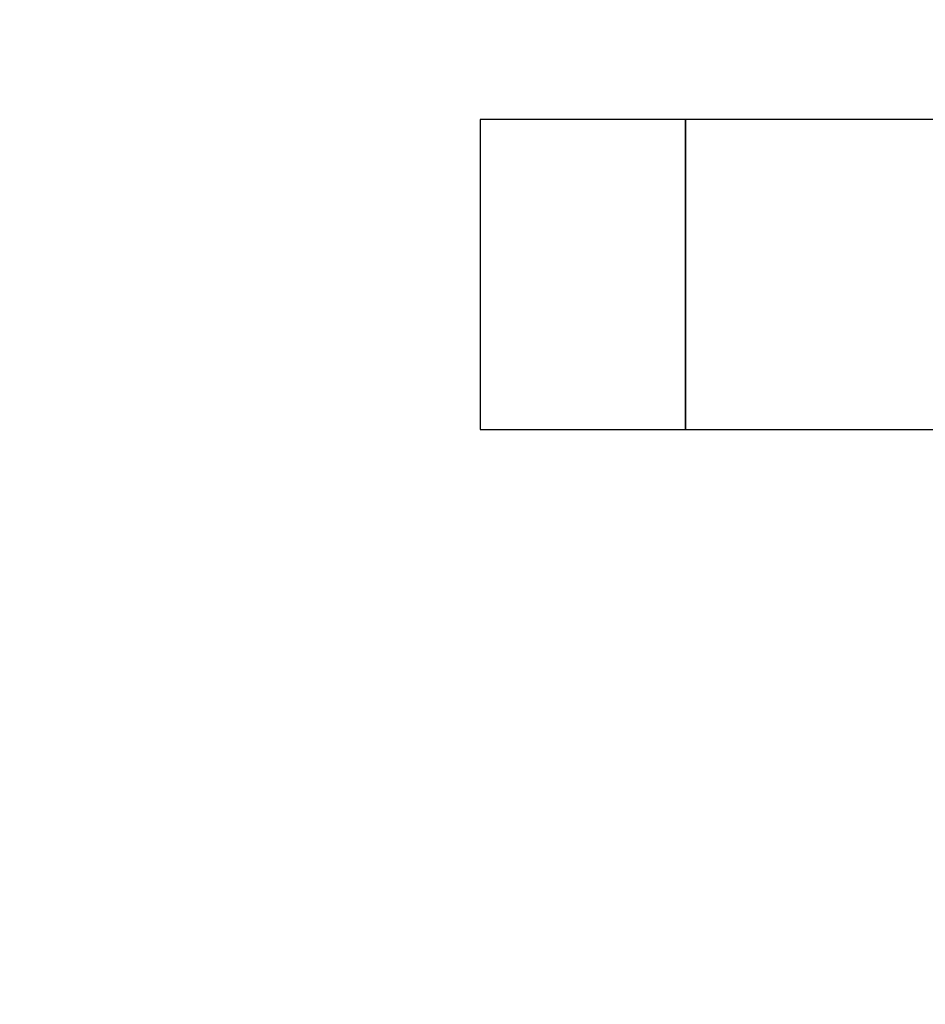
# Model space of a CAD drawing. Extents: x 0.4 to 10.6, y 0.4 to 8.1.
# Drawn here: x 6.1 to 6.5, y 6.3 to 6.7 of the extents above; entities that cross this region are included whole.
import ezdxf

# ---------------------------------------------------------------- set-up
doc = ezdxf.new("R2010")
doc.units = 0
doc.linetypes.add('SLD-SOLID', pattern=[0])
doc.layers.get('0').update_dxf_attribs({"linetype": 'CONTINUOUS'})
doc.styles.add('SLDTEXTSTYLE0', font='TXT', dxfattribs={"width": 0.75})
doc.dimstyles.new('SLDDIMSTYLE0', dxfattribs={"dimtxt": 0.125, "dimasz": 0.13, "dimexe": 0, "dimexo": 0.0625, "dimgap": 0.03125, "dimtad": 0, "dimtih": 1, "dimtoh": 1, "dimdec": 1, "dimlfac": 18, "dimrnd": 1e-09, "dimzin": 12, "dimtxsty": 'SLDTEXTSTYLE0', "dimsah": 1, "dimcen": 0.09, "dimazin": 3, "dimtfac": 1, "dimtdec": 1, "dimtmove": 0, "dimatfit": 3, "dimtolj": 1, "dimtzin": 12})
doc.dimstyles.new('SLDDIMSTYLE1', dxfattribs={"dimtxt": 0.125, "dimasz": 0.13, "dimexe": 0, "dimexo": 0.0625, "dimgap": 0.03125, "dimtad": 0, "dimtih": 1, "dimtoh": 1, "dimdec": 1, "dimlfac": 18, "dimrnd": 1e-09, "dimzin": 12, "dimtxsty": 'SLDTEXTSTYLE0', "dimsah": 1, "dimcen": 0.09, "dimazin": 3, "dimtfac": 1, "dimtdec": 1, "dimtofl": 0, "dimtmove": 0, "dimatfit": 3, "dimtolj": 1, "dimtzin": 12})

# ---------------------------------------------------------------- blocks, each defined once
blk = doc.blocks.new('_D_7')
at = {"color": 7, "linetype": 'SLD-SOLID'}
for p, q in [((5.51978, 6.24753), (5.51978, 6.49753)), ((6.29688, 6.24753), (5.39478, 6.24753)), ((6.29688, 5.64386), (5.39478, 5.64386)), ((5.51978, 5.64386), (5.51978, 5.39386))]:
    blk.add_line(p, q, dxfattribs=at)
for points in [[(5.51978, 6.24753), (5.53978, 6.37753), (5.49978, 6.37753)], [(5.51978, 5.64386), (5.49978, 5.51386), (5.53978, 5.51386)]]:
    blk.add_solid(points, dxfattribs=at)
at = {"color": 7, "linetype": 'SLD-SOLID', "insert": (5.35815, 6.00761), "char_height": 0.125, "attachment_point": 1, "style": 'SLDTEXTSTYLE0'}
blk.add_mtext('10.9', dxfattribs=at)
blk = doc.blocks.new('_D_8')
at = {"color": 7, "linetype": 'SLD-SOLID'}
for p, q in [((6.325, 6.72973), (6.325, 7.11362)), ((8.42281, 6.72101), (8.42281, 7.11362)), ((6.325, 6.98862), (7.21227, 6.98862)), ((8.42281, 6.98862), (7.53554, 6.98862))]:
    blk.add_line(p, q, dxfattribs=at)
for points in [[(6.325, 6.98862), (6.455, 6.96862), (6.455, 7.00862)], [(8.42281, 6.98862), (8.29281, 7.00862), (8.29281, 6.96862)]]:
    blk.add_solid(points, dxfattribs=at)
at = {"color": 7, "linetype": 'SLD-SOLID', "insert": (7.21227, 7.05054), "char_height": 0.125, "attachment_point": 1, "style": 'SLDTEXTSTYLE0'}
blk.add_mtext('37.8', dxfattribs=at)
blk = doc.blocks.new('_D_9')
at = {"color": 7, "linetype": 'SLD-SOLID'}
for p, q in [((6.325, 6.72973), (6.325, 7.53397)), ((8.79248, 5.94957), (8.79248, 7.53397)), ((6.325, 7.40897), (7.39711, 7.40897)), ((8.79248, 7.40897), (7.72037, 7.40897))]:
    blk.add_line(p, q, dxfattribs=at)
for points in [[(6.325, 7.40897), (6.455, 7.38897), (6.455, 7.42897)], [(8.79248, 7.40897), (8.66248, 7.42897), (8.66248, 7.38897)]]:
    blk.add_solid(points, dxfattribs=at)
at = {"color": 7, "linetype": 'SLD-SOLID', "insert": (7.39711, 7.47089), "char_height": 0.125, "attachment_point": 1, "style": 'SLDTEXTSTYLE0'}
blk.add_mtext('44.4', dxfattribs=at)
blk = doc.blocks.new('_D_10')
at = {"color": 7, "linetype": 'SLD-SOLID'}
for p, q in [((5.956, 6.22129), (5.956, 6.47129)), ((6.34062, 6.22129), (5.831, 6.22129)), ((6.34062, 5.67011), (5.831, 5.67011)), ((5.956, 5.67011), (5.956, 5.42011))]:
    blk.add_line(p, q, dxfattribs=at)
for points in [[(5.956, 6.22129), (5.976, 6.35129), (5.936, 6.35129)], [(5.956, 5.67011), (5.936, 5.54011), (5.976, 5.54011)]]:
    blk.add_solid(points, dxfattribs=at)
at = {"color": 7, "linetype": 'SLD-SOLID', "insert": (5.84055, 6.00761), "char_height": 0.125, "attachment_point": 1, "style": 'SLDTEXTSTYLE0'}
blk.add_mtext('9.9', dxfattribs=at)

msp = doc.modelspace()

# ---------------------------------------------------------------- linework, layer by layer
at = {"color": 7, "linetype": 'SLD-SOLID'}
for p, q in [((6.41249, 6.67973), (6.325, 6.67973)), ((6.325, 6.67973), (6.325, 6.54784)), ((6.96969, 6.67973), (6.41249, 6.67973)), ((6.41249, 6.67973), (6.41249, 6.61378)), ((6.41249, 6.54784), (6.41249, 6.67973)), ((6.41249, 6.61378), (6.41249, 6.54784)), ((6.325, 6.54784), (6.41249, 6.54784)), ((6.41249, 6.54784), (6.58485, 6.54784))]:
    msp.add_line(p, q, dxfattribs=at)

# ---------------------------------------------------------------- dimensions: what is measured, and where the dimension line sits
for base, p1, p2, angle, dimstyle, picture, middle in [((6.325, 7.40897), (8.79248, 5.89957), (6.325, 6.67973), 0, 'SLDDIMSTYLE1', '_D_9', (7.55874, 7.40897)), ((5.51978, 6.24753), (6.34688, 5.64386), (6.34688, 6.24753), 90, 'SLDDIMSTYLE0', '_D_7', (5.51978, 5.9457)), ((5.956, 5.67011), (6.39062, 6.22129), (6.39062, 5.67011), 90, 'SLDDIMSTYLE0', '_D_10', (5.956, 5.9457))]:
    dim = msp.add_linear_dim(base=base, p1=p1, p2=p2, angle=angle, dimstyle=dimstyle, dxfattribs=at)
    dim.commit()
    dim.dimension.update_dxf_attribs({"geometry": picture, "text_midpoint": middle, "dimtype": 160})
dim = msp.add_linear_dim(base=(8.42281, 6.98862), p1=(6.325, 6.67973), p2=(8.42281, 6.67101), dimstyle='SLDDIMSTYLE1', dxfattribs=at)
dim.commit()
dim.dimension.update_dxf_attribs({"geometry": '_D_8', "text_midpoint": (7.37391, 6.98862), "dimtype": 160})

doc.saveas('drawing.dxf')
